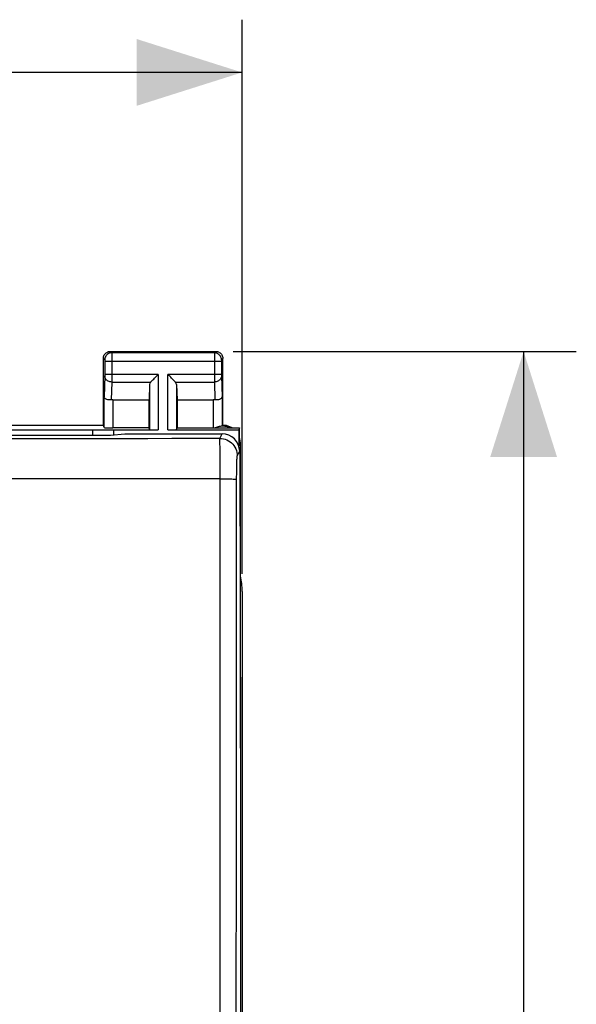
# Model space of a CAD drawing. Units: millimetres. Extents: x -81 to 20, y -24 to 47.
# Drawn here: x 5 to 20, y 6 to 34 of the extents above; entities that cross this region are included whole.
import ezdxf

# ---------------------------------------------------------------- set-up
doc = ezdxf.new("R2010")
doc.units = ezdxf.units.MM
doc.header["$LTSCALE"] = 19.36
doc.layers.get('0').update_dxf_attribs({"linetype": 'CONTINUOUS'})
for name, color, linetype in [('ASSI', 7, 'CONTINUOUS'), ('DRAFT', 7, 'CONTINUOUS'), ('RACCORDO', 7, 'CONTINUOUS'), ('SMUSSO', 7, 'CONTINUOUS')]:
    doc.layers.add(name, color=color, linetype=linetype)
doc.styles.get("Standard").update_dxf_attribs({"font": 'txt', "width": 0.8})
doc.dimstyles.new('DIMSTYLE_1', dxfattribs={"dimtxt": 3, "dimasz": 3, "dimexe": 1.5, "dimexo": 0.5, "dimgap": 0.75, "dimtad": 1, "dimtxsty": 'STANDARD', "dimblk": '_FILLED', "dimblk1": '_FILLED', "dimblk2": '_FILLED', "dimcen": 0.09, "dimazin": 2, "dimtfac": 1, "dimtofl": 0, "dimtmove": 0, "dimatfit": 3, "dimldrblk": '_FILLED', "dimfxl": 1, "dimtolj": 1, "dimarcsym": 0})

# ---------------------------------------------------------------- blocks, each defined once
blk = doc.blocks.new('_FILLED')
at = {"color": 0, "linetype": 'BYBLOCK'}
blk.add_solid([(0, 0), (-1, 0.3167), (-1, -0.3167)], dxfattribs=at)
blk = doc.blocks.new('*D0')
at = {"color": 7, "linetype": 'CONTINUOUS'}
for p, q in [((-11.433, 18.219), (-11.433, 33.982)), ((10.867, 18.219), (10.867, 33.982)), ((-11.433, 32.482), (-0.283, 32.482)), ((10.867, 32.482), (-0.283, 32.482))]:
    blk.add_line(p, q, dxfattribs=at)
at = {"color": 7, "linetype": 'CONTINUOUS', "xscale": 3, "yscale": 3, "zscale": 3, "rotation": 180}
blk.add_blockref('_FILLED', (-11.433, 32.482), dxfattribs=at)
at = {"color": 7, "linetype": 'CONTINUOUS', "xscale": 3, "yscale": 3, "zscale": 3}
blk.add_blockref('_FILLED', (10.867, 32.482), dxfattribs=at)
blk = doc.blocks.new('*D1')
at = {"color": 7, "linetype": 'CONTINUOUS'}
for p, q in [((10.617, 24.547), (20.381, 24.547)), ((18.881, 24.547), (18.881, 0.047)), ((18.881, -24.453), (18.881, 0.047)), ((10.617, -24.453), (20.381, -24.453))]:
    blk.add_line(p, q, dxfattribs=at)
at = {"color": 7, "linetype": 'CONTINUOUS', "xscale": 3, "yscale": 3, "zscale": 3}
for p, rotation in [((18.881, 24.547), 90), ((18.881, -24.453), 270)]:
    blk.add_blockref('_FILLED', p, dxfattribs=dict(at, rotation=rotation))

msp = doc.modelspace()

# ---------------------------------------------------------------- linework, layer by layer
at = {"color": 250, "linetype": 'CONTINUOUS'}
for p, q in [((8.481, 23.891), (8.481, 22.316)), ((8.754, 22.316), (8.754, 23.891)), ((8.231, 23.605), (8.231, 22.329)), ((9.004, 23.605), (9.004, 22.329)), ((7.189, 23.17), (7.189, 22.369)), ((10.046, 23.17), (10.046, 22.369)), ((10.817, 21.947), (10.791, 21.946))]:
    msp.add_line(p, q, dxfattribs=at)
at = {"color": 7, "linetype": 'CONTINUOUS'}
for p, q in [((8.217, 22.369), (8.217, 23.17)), ((9.017, 23.17), (9.017, 22.369)), ((8.217, 22.369), (7.189, 22.369)), ((8.231, 22.329), (8.217, 22.369)), ((8.754, 22.316), (10.774, 22.316)), ((9.004, 22.329), (9.017, 22.369)), ((9.017, 22.369), (10.791, 22.369)), ((10.791, 22.369), (10.774, 22.316)), ((10.791, 21.946), (10.791, 22.369)), ((10.867, 17.719), (10.867, -17.625))]:
    msp.add_line(p, q, dxfattribs=at)
for points in [[(10.534, 22.369), (10.506, 22.382), (10.477, 22.393), (10.448, 22.403), (10.419, 22.41), (10.389, 22.415), (10.36, 22.419), (10.331, 22.421), (10.301, 22.421), (10.271, 22.419), (10.242, 22.415), (10.213, 22.409), (10.184, 22.401), (10.156, 22.392), (10.128, 22.381), (10.101, 22.369)], [(10.134, 22.384), (10.119, 22.377), (10.104, 22.37), (10.101, 22.369)]]:
    msp.add_lwpolyline(points, dxfattribs=at)
for centre, major_axis, ratio, start_param, end_param in [((7.189, 22.382), (0.25, 0), 0.052408, -3.124139, -1.570796), ((8.481, 22.329), (0.25, 0), 0.052408, -3.124139, -1.570796), ((8.867, 17.719), (-1.848, -0.766), 0.999822, 2.748957, 2.970735)]:
    msp.add_ellipse(centre, major_axis=major_axis, ratio=ratio, start_param=start_param, end_param=end_param, dxfattribs=at)
at = {"layer": 'ASSI', "color": 250, "linetype": 'CONTINUOUS'}
for p, q in [((7.117, 24.547), (7.157, 24.508)), ((10.078, 24.508), (7.157, 24.508)), ((7.157, 24.504), (7.157, 24.499)), ((7.157, 24.499), (7.157, 24.484)), ((7.157, 24.484), (7.157, 24.399)), ((7.157, 24.399), (7.158, 24.258)), ((10.078, 24.482), (10.077, 24.419)), ((10.077, 24.419), (10.077, 23.799)), ((10.117, 24.547), (10.078, 24.508)), ((10.078, 24.498), (10.078, 24.482)), ((6.917, 24.347), (6.957, 24.308)), ((6.957, 24.302), (6.957, 24.299)), ((6.957, 24.299), (6.957, 24.295)), ((6.957, 24.295), (6.957, 24.288)), ((6.957, 24.288), (6.958, 24.278)), ((6.958, 24.278), (6.958, 24.267)), ((6.958, 24.267), (6.958, 23.889)), ((10.277, 24.258), (6.958, 24.258)), ((7.158, 24.258), (7.158, 23.827)), ((10.278, 24.3), (10.277, 24.296)), ((10.277, 24.296), (10.277, 24.29)), ((10.277, 24.29), (10.277, 24.283)), ((10.277, 24.283), (10.277, 24.272)), ((10.277, 24.272), (10.277, 24.258)), ((10.277, 24.258), (10.277, 23.879)), ((10.317, 24.347), (10.278, 24.308)), ((6.957, 23.85), (6.939, 23.257)), ((6.958, 23.876), (6.957, 23.865)), ((6.957, 23.865), (6.957, 23.858)), ((6.957, 23.858), (6.957, 23.854)), ((6.957, 23.854), (6.957, 23.85)), ((8.481, 23.891), (6.958, 23.891)), ((6.958, 23.889), (6.958, 23.876)), ((7.158, 23.827), (7.157, 23.702)), ((10.277, 23.891), (8.754, 23.891)), ((10.277, 23.879), (10.277, 23.867)), ((10.277, 23.867), (10.277, 23.86)), ((10.277, 23.86), (10.277, 23.854)), ((10.278, 23.85), (10.295, 23.257)), ((7.157, 23.675), (7.142, 23.167)), ((7.157, 23.702), (7.157, 23.675)), ((7.157, 23.675), (8.264, 23.675)), ((8.971, 23.675), (10.078, 23.675)), ((10.077, 23.799), (10.078, 23.675)), ((10.078, 23.675), (10.093, 23.167)), ((6.939, 22.381), (6.939, 23.257)), ((10.23, 22.072), (10.297, 22.206)), ((10.243, 21.484), (10.242, 21.645)), ((10.73, 21.573), (10.798, 21.709)), ((10.245, 21.308), (10.243, 21.484)), ((10.246, 21.119), (10.245, 21.308)), ((10.246, 20.925), (10.246, 21.119)), ((10.712, 20.961), (10.713, 21.072)), ((10.713, 21.072), (10.714, 21.179)), ((5.473, 20.919), (4.109, 20.919)), ((6.837, 20.921), (5.473, 20.919)), ((8.2, 20.922), (6.837, 20.921)), ((9.564, 20.924), (8.2, 20.922)), ((10.246, 20.925), (9.564, 20.924)), ((10.244, 0.62), (10.246, 20.925)), ((10.71, 18.378), (10.712, 20.961))]:
    msp.add_line(p, q, dxfattribs=at)
at = {"layer": 'ASSI', "color": 7, "linetype": 'CONTINUOUS'}
for p, q in [((7.117, 24.547), (10.117, 24.547)), ((6.917, 22.447), (6.917, 24.347)), ((10.317, 23.399), (10.317, 24.347)), ((8.231, 23.605), (8.217, 23.17)), ((9.004, 23.605), (9.017, 23.17)), ((7.189, 23.17), (8.217, 23.17)), ((9.017, 23.17), (10.046, 23.17)), ((4.167, 22.447), (6.917, 22.447)), ((6.939, 22.381), (6.917, 22.447)), ((3.517, 22.169), (7.117, 22.169)), ((7.117, 22.169), (7.526, 22.206)), ((7.526, 22.206), (10.297, 22.206)), ((10.798, 21.709), (10.817, 13.147)), ((10.817, 13.147), (10.817, 0.58))]:
    msp.add_line(p, q, dxfattribs=at)
for points in [[(6.917, 24.347), (6.919, 24.373), (6.924, 24.399), (6.933, 24.424), (6.944, 24.447), (6.959, 24.469), (6.976, 24.489), (6.996, 24.506), (7.017, 24.52), (7.041, 24.532), (7.066, 24.54), (7.091, 24.545), (7.117, 24.547)], [(10.117, 24.547), (10.144, 24.545), (10.169, 24.54), (10.194, 24.532), (10.217, 24.52), (10.239, 24.506), (10.259, 24.489), (10.276, 24.469), (10.291, 24.447), (10.302, 24.424), (10.311, 24.399), (10.316, 24.373), (10.317, 24.347)], [(8.264, 23.675), (8.282, 23.694), (8.303, 23.715), (8.326, 23.737), (8.35, 23.761), (8.375, 23.786), (8.401, 23.812), (8.427, 23.838), (8.454, 23.864), (8.481, 23.891)], [(8.971, 23.675), (8.951, 23.693), (8.931, 23.714), (8.909, 23.737), (8.885, 23.761), (8.859, 23.786), (8.834, 23.812), (8.808, 23.838), (8.781, 23.865), (8.754, 23.891)], [(7.142, 23.167), (7.116, 23.165), (7.091, 23.166), (7.066, 23.168), (7.043, 23.172), (7.021, 23.179), (7, 23.187), (6.983, 23.196), (6.968, 23.207), (6.956, 23.219), (6.947, 23.231), (6.941, 23.244), (6.939, 23.257)], [(10.295, 23.257), (10.294, 23.246), (10.29, 23.236), (10.285, 23.226), (10.277, 23.216), (10.267, 23.206), (10.255, 23.198), (10.241, 23.19), (10.226, 23.183), (10.21, 23.177), (10.192, 23.172), (10.173, 23.169), (10.153, 23.166), (10.133, 23.165), (10.113, 23.166), (10.093, 23.167)]]:
    msp.add_lwpolyline(points, dxfattribs=at)
at = {"layer": 'ASSI', "color": 250, "linetype": 'CONTINUOUS'}
for points in [[(7.157, 24.508), (7.131, 24.506), (7.105, 24.501), (7.08, 24.493), (7.057, 24.481), (7.035, 24.466), (7.015, 24.449), (6.998, 24.43), (6.984, 24.408), (6.972, 24.384), (6.964, 24.36), (6.958, 24.334), (6.957, 24.308)], [(7.157, 24.508), (7.157, 24.507), (7.157, 24.506), (7.157, 24.504)], [(10.078, 24.508), (10.078, 24.507), (10.078, 24.506), (10.078, 24.504), (10.078, 24.498)], [(10.278, 24.308), (10.276, 24.334), (10.271, 24.36), (10.263, 24.384), (10.251, 24.408), (10.237, 24.43), (10.219, 24.449), (10.2, 24.466), (10.178, 24.481), (10.155, 24.493), (10.13, 24.501), (10.104, 24.506), (10.078, 24.508)], [(6.957, 24.308), (6.957, 24.308), (6.957, 24.308), (6.957, 24.307), (6.957, 24.307), (6.957, 24.306), (6.957, 24.305), (6.957, 24.304), (6.957, 24.303), (6.957, 24.302)], [(10.278, 24.308), (10.278, 24.308), (10.278, 24.307), (10.278, 24.307), (10.278, 24.307), (10.278, 24.306), (10.278, 24.305), (10.278, 24.304), (10.278, 24.303), (10.278, 24.3)], [(7.157, 23.675), (7.131, 23.677), (7.106, 23.681), (7.081, 23.689), (7.058, 23.699), (7.036, 23.711), (7.016, 23.726), (6.999, 23.743), (6.985, 23.762), (6.973, 23.782), (6.964, 23.804), (6.959, 23.826), (6.957, 23.848)], [(10.278, 23.848), (10.276, 23.826), (10.27, 23.804), (10.262, 23.782), (10.25, 23.762), (10.236, 23.743), (10.218, 23.726), (10.199, 23.711), (10.177, 23.699), (10.154, 23.689), (10.129, 23.681), (10.104, 23.677), (10.078, 23.675)], [(10.277, 23.854), (10.277, 23.853), (10.278, 23.85)], [(10.23, 22.072), (9.549, 22.07), (8.868, 22.067), (8.187, 22.065), (7.507, 22.063), (6.827, 22.062), (6.147, 22.06), (5.466, 22.059), (4.785, 22.057), (4.104, 22.056)], [(10.239, 21.845), (10.237, 21.9), (10.236, 21.947), (10.235, 21.988), (10.234, 22.02), (10.232, 22.045), (10.231, 22.063), (10.23, 22.072)], [(10.23, 22.072), (10.282, 22.069), (10.334, 22.061), (10.384, 22.047), (10.433, 22.029), (10.48, 22.005), (10.523, 21.976), (10.564, 21.943), (10.601, 21.906), (10.634, 21.866), (10.663, 21.822), (10.686, 21.775), (10.705, 21.727), (10.719, 21.676), (10.727, 21.625), (10.73, 21.573)], [(10.242, 21.645), (10.241, 21.717), (10.239, 21.845)], [(10.714, 21.179), (10.716, 21.278), (10.717, 21.323), (10.718, 21.366), (10.719, 21.405), (10.72, 21.441), (10.721, 21.472), (10.722, 21.5), (10.724, 21.524), (10.725, 21.543), (10.727, 21.557), (10.728, 21.567), (10.73, 21.573)], [(10.246, 20.925), (10.307, 20.924), (10.367, 20.923), (10.424, 20.922), (10.478, 20.921), (10.528, 20.919), (10.573, 20.918), (10.613, 20.916), (10.647, 20.913), (10.674, 20.911), (10.694, 20.908), (10.707, 20.906), (10.712, 20.903)], [(10.701, 0.619), (10.701, 2.696), (10.701, 4.805), (10.702, 6.947), (10.703, 9.105), (10.704, 11.296), (10.706, 13.566), (10.707, 15.932), (10.71, 18.378)]]:
    msp.add_lwpolyline(points, dxfattribs=at)
at = {"layer": 'ASSI', "color": 7, "linetype": 'CONTINUOUS'}
for centre, major_axis, ratio, start_param, end_param in [((8.481, 23.603), (0.25, 0), 0.57735, 2.617994, 3.124139), ((8.754, 23.603), (0.25, 0), 0.57735, 0.017453, 0.523599), ((7.189, 23.025), (0.25, 0), 0.57735, 1.570796, 1.761831), ((10.046, 23.025), (0.25, 0), 0.57735, 1.379762, 1.570796), ((10.298, 21.708), (0.496, -0.063), 0.996346, 0.127829, 1.697256)]:
    msp.add_ellipse(centre, major_axis=major_axis, ratio=ratio, start_param=start_param, end_param=end_param, dxfattribs=at)
at = {"layer": 'DRAFT', "color": 250, "linetype": 'CONTINUOUS'}
msp.add_line((10.295, 23.257), (10.295, 22.425), dxfattribs=at)
at = {"layer": 'DRAFT', "color": 7, "linetype": 'CONTINUOUS'}
for p, q in [((10.317, 22.447), (10.317, 23.399)), ((10.295, 22.425), (10.3, 22.43)), ((10.3, 22.43), (10.305, 22.435)), ((10.305, 22.435), (10.31, 22.44)), ((3.517, 22.169), (7.117, 22.169)), ((7.117, 22.169), (7.526, 22.206)), ((10.774, 22.316), (10.774, 21.86)), ((10.817, 21.947), (10.815, 21.999)), ((10.817, 13.265), (10.817, 21.947)), ((10.817, 13.265), (10.817, 13.264))]:
    msp.add_line(p, q, dxfattribs=at)
for points in [[(10.31, 22.44), (10.315, 22.445), (10.317, 22.447)], [(10.585, 22.369), (10.568, 22.38), (10.521, 22.404), (10.471, 22.423), (10.421, 22.436), (10.369, 22.444), (10.317, 22.447)], [(10.815, 21.999), (10.807, 22.051), (10.793, 22.101), (10.791, 22.106)]]:
    msp.add_lwpolyline(points, dxfattribs=at)
at = {"layer": 'RACCORDO', "color": 7, "linetype": 'CONTINUOUS'}
for p, q in [((7.526, 22.206), (10.297, 22.206)), ((10.798, 21.709), (10.817, 13.147)), ((10.867, 17.719), (10.867, -17.625)), ((10.817, 13.147), (10.817, 0.58))]:
    msp.add_line(p, q, dxfattribs=at)
at = {"layer": 'RACCORDO', "color": 250, "linetype": 'CONTINUOUS'}
for p, q in [((10.23, 22.072), (10.297, 22.206)), ((10.243, 21.484), (10.242, 21.645)), ((10.73, 21.573), (10.798, 21.709)), ((10.245, 21.308), (10.243, 21.484)), ((10.246, 21.119), (10.245, 21.308)), ((10.246, 20.925), (10.246, 21.119)), ((10.712, 20.961), (10.713, 21.072)), ((10.713, 21.072), (10.714, 21.179)), ((5.473, 20.919), (4.109, 20.919)), ((6.837, 20.921), (5.473, 20.919)), ((8.2, 20.922), (6.837, 20.921)), ((9.564, 20.924), (8.2, 20.922)), ((10.246, 20.925), (9.564, 20.924)), ((10.244, 0.62), (10.246, 20.925)), ((10.71, 18.378), (10.712, 20.961))]:
    msp.add_line(p, q, dxfattribs=at)
for points in [[(10.23, 22.072), (9.549, 22.07), (8.868, 22.067), (8.187, 22.065), (7.507, 22.063), (6.827, 22.062), (6.147, 22.06), (5.466, 22.059), (4.785, 22.057), (4.104, 22.056)], [(10.239, 21.845), (10.237, 21.9), (10.236, 21.947), (10.235, 21.988), (10.234, 22.02), (10.232, 22.045), (10.231, 22.063), (10.23, 22.072)], [(10.23, 22.072), (10.282, 22.069), (10.334, 22.061), (10.384, 22.047), (10.433, 22.029), (10.48, 22.005), (10.523, 21.976), (10.564, 21.943), (10.601, 21.906), (10.634, 21.866), (10.663, 21.822), (10.686, 21.775), (10.705, 21.727), (10.719, 21.676), (10.727, 21.625), (10.73, 21.573)], [(10.242, 21.645), (10.241, 21.717), (10.239, 21.845)], [(10.714, 21.179), (10.716, 21.278), (10.717, 21.323), (10.718, 21.366), (10.719, 21.405), (10.72, 21.441), (10.721, 21.472), (10.722, 21.5), (10.724, 21.524), (10.725, 21.543), (10.727, 21.557), (10.728, 21.567), (10.73, 21.573)], [(10.246, 20.925), (10.307, 20.924), (10.367, 20.923), (10.424, 20.922), (10.478, 20.921), (10.528, 20.919), (10.573, 20.918), (10.613, 20.916), (10.647, 20.913), (10.674, 20.911), (10.694, 20.908), (10.707, 20.906), (10.712, 20.903)], [(10.701, 0.619), (10.701, 2.696), (10.701, 4.805), (10.702, 6.947), (10.703, 9.105), (10.704, 11.296), (10.706, 13.566), (10.707, 15.932), (10.71, 18.378)]]:
    msp.add_lwpolyline(points, dxfattribs=at)
at = {"layer": 'RACCORDO', "color": 7, "linetype": 'CONTINUOUS'}
for centre, major_axis, ratio, start_param, end_param in [((10.298, 21.708), (0.496, -0.063), 0.996346, 0.127829, 1.697256), ((8.867, 17.719), (-1.848, -0.766), 0.999822, 2.748957, 2.970735)]:
    msp.add_ellipse(centre, major_axis=major_axis, ratio=ratio, start_param=start_param, end_param=end_param, dxfattribs=at)
at = {"layer": 'SMUSSO', "color": 7, "linetype": 'CONTINUOUS'}
for p, q in [((-9.046, 22.316), (8.481, 22.316)), ((6.617, 22.169), (6.617, 22.316)), ((7.217, 22.178), (7.217, 22.316))]:
    msp.add_line(p, q, dxfattribs=at)

# ---------------------------------------------------------------- dimensions: what is measured, and where the dimension line sits
at = {"color": 7, "linetype": 'CONTINUOUS'}
for base, p1, p2, angle, picture, middle in [((-11.433, 32.482), (10.867, 17.719), (-11.433, 17.719), 180, '*D0', (-4.568, 32.482)), ((18.881, -24.453), (10.117, 24.547), (10.117, -24.453), 270, '*D1', (18.881, -2.31))]:
    dim = msp.add_linear_dim(base=base, p1=p1, p2=p2, angle=angle, dimstyle='DIMSTYLE_1', dxfattribs=at)
    dim.commit()
    dim.dimension.update_dxf_attribs({"geometry": picture, "text_midpoint": middle, "dimtype": 160})

doc.saveas('drawing.dxf')
